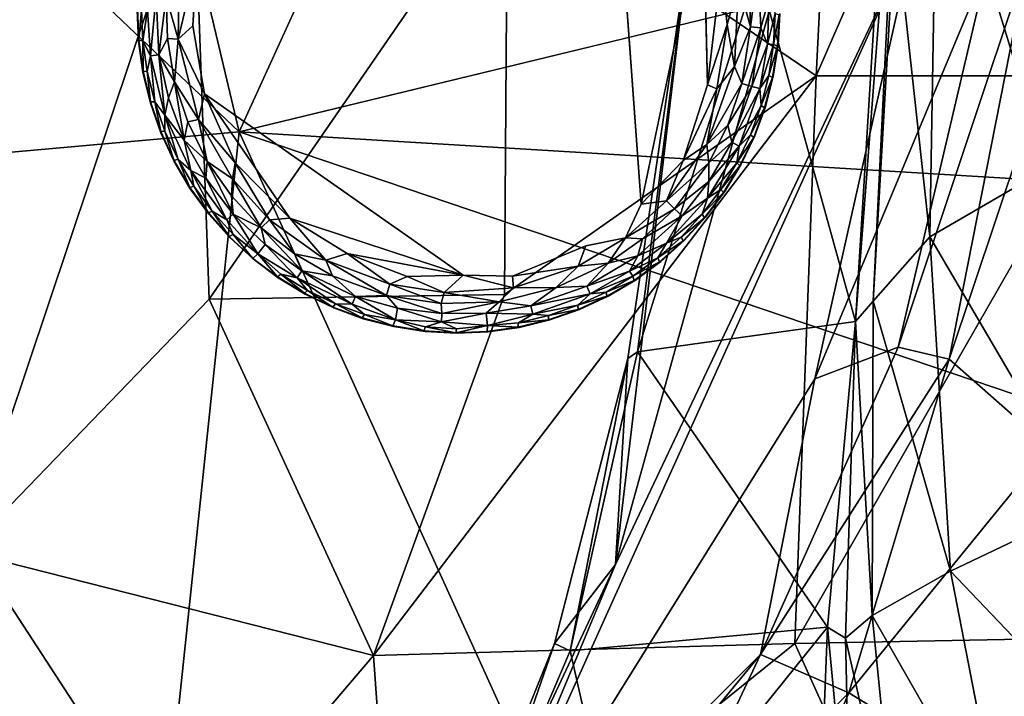
# Model space of a CAD drawing. Units: inches. Extents: x -22 to 94, y -94 to 22.
# Drawn here: x -13 to -10, y -86 to -83 of the extents above; entities that cross this region are included whole.
import ezdxf

# ---------------------------------------------------------------- set-up
doc = ezdxf.new("R2010")
doc.units = ezdxf.units.IN
doc.header["$MEASUREMENT"] = 0
doc.layers.add('SEAT-FABRIC', color=5, linetype='Continuous')
doc.layers.add('SEAT-LEG', color=5, linetype='Continuous')

msp = doc.modelspace()

# ---------------------------------------------------------------- linework, layer by layer
at = {"layer": 'SEAT-FABRIC'}
for points in [[(-12.6137, -83.4275, 0.6392), (-15.1751, -80.9986, 0.7789), (-14.7347, -74.5002, 0.7132)], [(-12.6137, -83.4275, 0.6392), (-14.7347, -74.5002, 0.7132), (-11.2778, -80.5015, 0.6627)], [(-10.4932, -83.222, 27.3288), (-9.3741, -83.2215, 27.1605), (-9.1158, -80.0692, 27.5714)], [(-10.3348, -80.083, 27.7768), (-10.4932, -83.222, 27.3288), (-9.1158, -80.0692, 27.5714)], [(-10.4932, -83.222, 27.3288), (-10.3348, -80.083, 27.7768), (-11.6273, -82.4498, 27.5247)], [(-14.4804, -83.5934, 0.7987), (-15.1751, -80.9986, 0.7789), (-12.6137, -83.4275, 0.6392)], [(-11.2302, -85.0166, 22.3643), (-10.1754, -81.22, 22.3132), (-10.963, -82.7622, 22.3967)], [(-10.1754, -81.22, 22.3132), (-11.2302, -85.0166, 22.3643), (-10.1274, -82.6864, 22.1747)], [(0.0255, -84.191, 0.7405), (-12.6137, -83.4275, 0.6392), (-4.7547, -81.522, 0.694)], [(-10.3487, -84.1244, 22.6195), (-10.1766, -81.8875, 22.4361), (-10.2837, -84.0489, 21.855)], [(-10.1766, -81.8875, 22.4361), (-10.3487, -84.1244, 22.6195), (-10.2667, -82.7917, 22.5132)], [(-10.1766, -81.8875, 22.4361), (-10.2024, -82.6466, 21.6536), (-10.2837, -84.0489, 21.855)], [(-10.0484, -82.2435, 20.434), (-9.6805, -82.1073, 18.8819), (-9.6431, -83.5616, 19.0037)], [(-10.0484, -82.2435, 20.434), (-10.0758, -83.8134, 20.6154), (-10.2024, -82.6466, 21.6536)], [(-10.0758, -83.8134, 20.6154), (-10.0484, -82.2435, 20.434), (-9.6431, -83.5616, 19.0037)], [(-13.8786, -82.4763, 27.3406), (-13.6209, -84.9697, 26.7919), (-12.7799, -82.4659, 27.4835)], [(-13.6209, -84.9697, 26.7919), (-12.7234, -84.0422, 27.1498), (-12.7799, -82.4659, 27.4835)], [(-12.7234, -84.0422, 27.1498), (-11.6273, -82.4498, 27.5247), (-12.7799, -82.4659, 27.4835)], [(-11.6273, -82.4498, 27.5247), (-12.7234, -84.0422, 27.1498), (-11.638, -84.0248, 27.2015)], [(-11.6273, -82.4498, 27.5247), (-11.638, -84.0248, 27.2015), (-10.4932, -83.222, 27.3288)], [(-10.2024, -82.6466, 21.6536), (-10.0758, -83.8134, 20.6154), (-10.2837, -84.0489, 21.855)], [(-11.8522, -86.5057, 22.4714), (-10.1274, -82.6864, 22.1747), (-11.2302, -85.0166, 22.3643)], [(-10.4975, -84.3352, 22.1134), (-10.1274, -82.6864, 22.1747), (-11.8522, -86.5057, 22.4714)], [(-10.1274, -82.6864, 22.1747), (-10.4975, -84.3352, 22.1134), (-9.8595, -82.8051, 21.8374)], [(-11.1848, -84.2603, 22.4099), (-11.2302, -85.0166, 22.3643), (-10.963, -82.7622, 22.3967)], [(-11.1491, -84.2357, 22.4661), (-11.1848, -84.2603, 22.4099), (-10.963, -82.7622, 22.3967)], [(-10.963, -82.7622, 22.3967), (-10.7083, -82.8233, 22.4799), (-11.1491, -84.2357, 22.4661)], [(-10.2667, -82.7917, 22.5132), (-10.3487, -84.1244, 22.6195), (-10.7083, -82.8233, 22.4799)], [(-9.8595, -82.8051, 21.8374), (-10.192, -84.2186, 21.788), (-9.7124, -82.7833, 21.3754)], [(-10.0048, -84.2623, 21.2815), (-9.7124, -82.7833, 21.3754), (-10.192, -84.2186, 21.788)], [(-9.7124, -82.7833, 21.3754), (-10.0048, -84.2623, 21.2815), (-9.5663, -82.957, 19.8573)], [(-11.1491, -84.2357, 22.4661), (-10.7083, -82.8233, 22.4799), (-10.3487, -84.1244, 22.6195)], [(-9.8595, -82.8051, 21.8374), (-10.4975, -84.3352, 22.1134), (-10.192, -84.2186, 21.788)], [(-9.6364, -84.5852, 19.3683), (-9.5663, -82.957, 19.8573), (-10.0048, -84.2623, 21.2815)], [(-10.4932, -83.222, 27.3288), (-12.1196, -85.3503, 26.8481), (-10.5708, -85.3063, 26.8223)], [(-11.638, -84.0248, 27.2015), (-12.1196, -85.3503, 26.8481), (-10.4932, -83.222, 27.3288)], [(-9.3741, -83.2215, 27.1605), (-10.4932, -83.222, 27.3288), (-10.5708, -85.3063, 26.8223)], [(-9.3741, -83.2215, 27.1605), (-10.5708, -85.3063, 26.8223), (-9.543, -85.2868, 26.6886)], [(-12.8874, -86.0383, 0.8111), (-14.4804, -83.5934, 0.7987), (-12.6137, -83.4275, 0.6392)], [(-11.3095, -86.2939, 0.7233), (-12.8874, -86.0383, 0.8111), (-12.6137, -83.4275, 0.6392)], [(-2.7514, -86.7646, 0.8479), (-12.6137, -83.4275, 0.6392), (0.0255, -84.191, 0.7405)], [(-11.3095, -86.2939, 0.7233), (-12.6137, -83.4275, 0.6392), (-2.7514, -86.7646, 0.8479)], [(-10.0758, -83.8134, 20.6154), (-9.6431, -83.5616, 19.0037), (-9.4964, -84.8006, 19.1207)], [(-13.5552, -85.9257, 0.9387), (-14.4804, -83.5934, 0.7987), (-12.8874, -86.0383, 0.8111)], [(-9.9993, -85.0405, 20.7678), (-10.2837, -84.0489, 21.855), (-10.0758, -83.8134, 20.6154)], [(-9.4964, -84.8006, 19.1207), (-9.9993, -85.0405, 20.7678), (-10.0758, -83.8134, 20.6154)], [(-12.1196, -85.3503, 26.8481), (-12.7234, -84.0422, 27.1498), (-13.6209, -84.9697, 26.7919)], [(-12.1196, -85.3503, 26.8481), (-11.638, -84.0248, 27.2015), (-12.7234, -84.0422, 27.1498)], [(-10.3487, -84.1244, 22.6195), (-10.2837, -84.0489, 21.855), (-10.2874, -85.2034, 22.054)], [(-10.2837, -84.0489, 21.855), (-9.9993, -85.0405, 20.7678), (-10.2874, -85.2034, 22.054)], [(-10.4512, -85.2466, 22.7849), (-11.1491, -84.2357, 22.4661), (-10.3487, -84.1244, 22.6195)], [(-10.3487, -84.1244, 22.6195), (-10.3855, -85.2872, 22.7093), (-10.4512, -85.2466, 22.7849)], [(-10.2874, -85.2034, 22.054), (-10.3855, -85.2872, 22.7093), (-10.3487, -84.1244, 22.6195)], [(-11.3976, -85.3334, 22.5543), (-11.1848, -84.2603, 22.4099), (-11.1491, -84.2357, 22.4661)], [(-11.3976, -85.3334, 22.5543), (-11.1491, -84.2357, 22.4661), (-10.4512, -85.2466, 22.7849)], [(-10.4975, -84.3352, 22.1134), (-10.6974, -85.3472, 21.9243), (-10.192, -84.2186, 21.788)], [(-10.6974, -85.3472, 21.9243), (-10.0048, -84.2623, 21.2815), (-10.192, -84.2186, 21.788)], [(-11.1848, -84.2603, 22.4099), (-11.3976, -85.3334, 22.5543), (-11.4542, -85.3066, 22.4686)], [(-11.4542, -85.3066, 22.4686), (-11.2302, -85.0166, 22.3643), (-11.1848, -84.2603, 22.4099)], [(-10.0048, -84.2623, 21.2815), (-10.6974, -85.3472, 21.9243), (-10.3731, -85.4884, 21.2036)], [(-9.6364, -84.5852, 19.3683), (-10.0048, -84.2623, 21.2815), (-10.3731, -85.4884, 21.2036)], [(-10.4975, -84.3352, 22.1134), (-11.8522, -86.5057, 22.4714), (-10.6974, -85.3472, 21.9243)], [(-9.7996, -85.8393, 19.286), (-9.6364, -84.5852, 19.3683), (-10.3731, -85.4884, 21.2036)], [(-9.9993, -85.0405, 20.7678), (-9.4964, -84.8006, 19.1207), (-9.2405, -85.8354, 19.2306)], [(-13.6209, -84.9697, 26.7919), (-14.5473, -86.5131, 25.9211), (-13.3238, -86.7633, 26.1285)], [(-13.6209, -84.9697, 26.7919), (-13.3238, -86.7633, 26.1285), (-12.1196, -85.3503, 26.8481)], [(-11.2302, -85.0166, 22.3643), (-12.0111, -86.6815, 22.623), (-11.8522, -86.5057, 22.4714)], [(-11.4542, -85.3066, 22.4686), (-12.0111, -86.6815, 22.623), (-11.2302, -85.0166, 22.3643)], [(-10.2874, -85.2034, 22.054), (-9.9993, -85.0405, 20.7678), (-9.8035, -86.0502, 20.8828)], [(-9.2405, -85.8354, 19.2306), (-9.8035, -86.0502, 20.8828), (-9.9993, -85.0405, 20.7678)], [(-10.3855, -85.2872, 22.7093), (-10.2874, -85.2034, 22.054), (-10.1945, -86.1316, 22.2579)], [(-9.8035, -86.0502, 20.8828), (-10.1945, -86.1316, 22.2579), (-10.2874, -85.2034, 22.054)], [(-11.3976, -85.3334, 22.5543), (-10.4512, -85.2466, 22.7849), (-11.2052, -86.1828, 22.845)], [(-11.2052, -86.1828, 22.845), (-10.4512, -85.2466, 22.7849), (-10.4865, -86.1372, 22.9896)], [(-10.3654, -86.1476, 22.9001), (-10.4865, -86.1372, 22.9896), (-10.4512, -85.2466, 22.7849)], [(-10.4512, -85.2466, 22.7849), (-10.3855, -85.2872, 22.7093), (-10.3654, -86.1476, 22.9001)], [(-9.543, -85.2868, 26.6886), (-10.5708, -85.3063, 26.8223), (-10.0557, -86.4483, 26.3627)], [(-10.1945, -86.1316, 22.2579), (-10.3654, -86.1476, 22.9001), (-10.3855, -85.2872, 22.7093)], [(-10.0557, -86.4483, 26.3627), (-8.7637, -86.6702, 25.9736), (-8.5584, -85.273, 26.4486)], [(-8.5584, -85.273, 26.4486), (-9.543, -85.2868, 26.6886), (-10.0557, -86.4483, 26.3627)], [(-12.0394, -86.4899, 26.4244), (-10.5708, -85.3063, 26.8223), (-12.1196, -85.3503, 26.8481)], [(-10.5708, -85.3063, 26.8223), (-12.0394, -86.4899, 26.4244), (-10.0557, -86.4483, 26.3627)], [(-12.0111, -86.6815, 22.623), (-11.4542, -85.3066, 22.4686), (-11.759, -86.1815, 22.6381)], [(-11.4542, -85.3066, 22.4686), (-11.3976, -85.3334, 22.5543), (-11.759, -86.1815, 22.6381)], [(-12.0394, -86.4899, 26.4244), (-12.1196, -85.3503, 26.8481), (-13.3238, -86.7633, 26.1285)], [(-10.6974, -85.3472, 21.9243), (-11.8522, -86.5057, 22.4714), (-12.4366, -87.4559, 22.5771)], [(-10.6974, -85.3472, 21.9243), (-12.4366, -87.4559, 22.5771), (-11.1181, -86.2415, 21.8795)], [(-11.759, -86.1815, 22.6381), (-11.3976, -85.3334, 22.5543), (-11.2052, -86.1828, 22.845)], [(-11.1181, -86.2415, 21.8795), (-10.3731, -85.4884, 21.2036), (-10.6974, -85.3472, 21.9243)], [(-10.8007, -86.4917, 21.1463), (-10.3731, -85.4884, 21.2036), (-11.1181, -86.2415, 21.8795)], [(-10.3731, -85.4884, 21.2036), (-10.8007, -86.4917, 21.1463), (-9.7996, -85.8393, 19.286)]]:
    msp.add_3dface(points, dxfattribs=at)
at = {"layer": 'SEAT-FABRIC', "invisible_edges": 2}
msp.add_3dface([(-12.6137, -83.4275, 0.6392), (-11.2778, -80.5015, 0.6627), (-4.7547, -81.522, 0.694)], dxfattribs=at)
at = {"layer": 'SEAT-LEG'}
for points, invisible_edges in [([(-11.7087, -82.0385, 0), (-11.7899, -83.954, 0.0004), (-12.7839, -83.0376, 0.0014)], 15), ([(-12.7697, -82.7964, 0.0014), (-11.7087, -82.0385, 0), (-12.7839, -83.0376, 0.0014)], 2), ([(-11.7899, -83.954, 0.0004), (-11.7087, -82.0385, 0), (-11.3396, -83.8459, 0.0012)], 15), ([(-11.3396, -83.8459, 0.0012), (-11.7087, -82.0385, 0), (-11.2443, -82.2114, 0)], 15), ([(-11.3396, -83.8459, 0.0012), (-11.2443, -82.2114, 0), (-11.1364, -83.6933, 0.0009)], 13), ([(-10.8927, -83.2547, 0), (-11.1364, -83.6933, 0.0009), (-10.9078, -82.6019, 0.0011)], 1), ([(-11.8148, -84.167, 1.378), (-10.6266, -82.993, 1.378), (-12.9888, -82.9788, 1.378)], 15), ([(-11.8148, -84.167, 1.378), (-12.9888, -82.9788, 1.378), (-12.9838, -83.0946, 1.378)], 13), ([(-10.6266, -82.993, 1.378), (-11.8148, -84.167, 1.378), (-10.633, -83.1087, 1.378)], 3), ([(-12.7404, -83.2873, 0.0014), (-12.7839, -83.0376, 0.0014), (-11.7899, -83.954, 0.0004)], 2), ([(-12.9675, -83.2094, 1.378), (-11.8148, -84.167, 1.378), (-12.9838, -83.0946, 1.378)], 3), ([(-10.633, -83.1087, 1.378), (-11.8148, -84.167, 1.378), (-10.6507, -83.2233, 1.378)], 3), ([(-11.8148, -84.167, 1.378), (-12.9675, -83.2094, 1.378), (-12.94, -83.322, 1.378)], 13), ([(-10.6795, -83.3355, 1.378), (-10.6507, -83.2233, 1.378), (-11.8148, -84.167, 1.378)], 14), ([(-10.8927, -83.2547, 0), (-10.9817, -83.533, 0.0033), (-11.1364, -83.6933, 0.0009)], 12), ([(-12.94, -83.322, 1.378), (-12.9016, -83.4313, 1.378), (-11.8148, -84.167, 1.378)], 14), ([(-10.7192, -83.4444, 1.378), (-10.6795, -83.3355, 1.378), (-11.8148, -84.167, 1.378)], 14), ([(-12.8527, -83.5364, 1.378), (-11.8148, -84.167, 1.378), (-12.9016, -83.4313, 1.378)], 3), ([(-10.7192, -83.4444, 1.378), (-11.8148, -84.167, 1.378), (-10.7694, -83.5489, 1.378)], 3), ([(-11.8148, -84.167, 1.378), (-12.8527, -83.5364, 1.378), (-12.7937, -83.6362, 1.378)], 13), ([(-10.7694, -83.5489, 1.378), (-11.8148, -84.167, 1.378), (-10.8296, -83.648, 1.378)], 3), ([(-11.8148, -84.167, 1.378), (-12.7937, -83.6362, 1.378), (-12.7252, -83.7297, 1.378)], 13), ([(-11.8148, -84.167, 1.378), (-10.8992, -83.7406, 1.378), (-10.8296, -83.648, 1.378)], 13), ([(-11.1364, -83.6933, 0.0009), (-11.1939, -83.8164, 0.0137), (-11.3396, -83.8459, 0.0012)], 12), ([(-11.8148, -84.167, 1.378), (-12.7252, -83.7297, 1.378), (-12.6479, -83.816, 1.378)], 13), ([(-10.8992, -83.7406, 1.378), (-11.8148, -84.167, 1.378), (-10.9776, -83.8261, 1.378)], 3), ([(-12.5624, -83.8944, 1.378), (-11.8148, -84.167, 1.378), (-12.6479, -83.816, 1.378)], 3), ([(-11.8148, -84.167, 1.378), (-11.0639, -83.9034, 1.378), (-10.9776, -83.8261, 1.378)], 13), ([(-11.6091, -83.957, 0.0034), (-11.7899, -83.954, 0.0004), (-11.3396, -83.8459, 0.0012)], 2), ([(-11.8148, -84.167, 1.378), (-12.5624, -83.8944, 1.378), (-12.4698, -83.964, 1.378)], 13), ([(-11.8148, -84.167, 1.378), (-11.1574, -83.9719, 1.378), (-11.0639, -83.9034, 1.378)], 13), ([(-12.4698, -83.964, 1.378), (-12.3707, -84.0242, 1.378), (-11.8148, -84.167, 1.378)], 14), ([(-11.2572, -84.0309, 1.378), (-11.1574, -83.9719, 1.378), (-11.8148, -84.167, 1.378)], 14), ([(-12.2662, -84.0744, 1.378), (-11.8148, -84.167, 1.378), (-12.3707, -84.0242, 1.378)], 3), ([(-11.8148, -84.167, 1.378), (-11.3623, -84.0798, 1.378), (-11.2572, -84.0309, 1.378)], 13), ([(-12.1573, -84.1141, 1.378), (-11.8148, -84.167, 1.378), (-12.2662, -84.0744, 1.378)], 3), ([(-11.3623, -84.0798, 1.378), (-11.8148, -84.167, 1.378), (-11.4716, -84.1182, 1.378)], 3), ([(-12.1573, -84.1141, 1.378), (-12.0451, -84.1429, 1.378), (-11.8148, -84.167, 1.378)], 14), ([(-11.5842, -84.1457, 1.378), (-11.4716, -84.1182, 1.378), (-11.8148, -84.167, 1.378)], 14), ([(-11.9305, -84.1606, 1.378), (-11.8148, -84.167, 1.378), (-12.0451, -84.1429, 1.378)], 2), ([(-11.699, -84.162, 1.378), (-11.5842, -84.1457, 1.378), (-11.8148, -84.167, 1.378)], 2)]:
    msp.add_3dface(points, dxfattribs=dict(at, invisible_edges=invisible_edges))
for points in [[(-11.2443, -82.2114, 0), (-10.9078, -82.6019, 0.0011), (-11.1364, -83.6933, 0.0009)], [(-10.8927, -83.2547, 0), (-10.9078, -82.6019, 0.0011), (-10.8418, -82.8311, 0.0015)], [(-12.8373, -83.0874, 0.0136), (-12.8339, -82.8786, 0.0138), (-12.7697, -82.7964, 0.0014)], [(-12.7839, -83.0376, 0.0014), (-12.8373, -83.0874, 0.0136), (-12.7697, -82.7964, 0.0014)], [(-10.7341, -83.0419, 0.032), (-10.7381, -82.887, 0.0322), (-10.7062, -82.8268, 0.0574)], [(-10.7341, -83.0419, 0.032), (-10.7062, -82.8268, 0.0574), (-10.6963, -83.0447, 0.0574)], [(-10.6963, -83.0447, 0.0574), (-10.7062, -82.8268, 0.0574), (-10.6652, -82.9349, 0.0888)], [(-10.82, -83.0334, 0.0033), (-10.8927, -83.2547, 0), (-10.8418, -82.8311, 0.0015)], [(-10.82, -83.0334, 0.0033), (-10.8418, -82.8311, 0.0015), (-10.7781, -82.8843, 0.0136)], [(-12.8373, -83.0874, 0.0136), (-12.8813, -82.9299, 0.032), (-12.8339, -82.8786, 0.0138)], [(-10.7781, -82.8843, 0.0136), (-10.793, -83.1876, 0.0136), (-10.82, -83.0334, 0.0033)], [(-10.7781, -82.8843, 0.0136), (-10.7341, -83.0419, 0.032), (-10.793, -83.1876, 0.0136)], [(-10.7381, -82.887, 0.0322), (-10.7341, -83.0419, 0.032), (-10.7781, -82.8843, 0.0136)], [(-12.9502, -82.979, 0.0891), (-12.9191, -82.9271, 0.0574), (-12.9397, -83.1486, 0.0888)], [(-12.9191, -82.9271, 0.0574), (-12.9092, -83.145, 0.0574), (-12.9397, -83.1486, 0.0888)], [(-12.9191, -82.9271, 0.0574), (-12.8813, -82.9299, 0.032), (-12.9092, -83.145, 0.0574)], [(-12.8813, -82.9299, 0.032), (-12.8773, -83.0848, 0.0322), (-12.9092, -83.145, 0.0574)], [(-12.8773, -83.0848, 0.0322), (-12.8813, -82.9299, 0.032), (-12.8373, -83.0874, 0.0136)], [(-10.6652, -82.9349, 0.0888), (-10.6714, -83.1047, 0.0891), (-10.6963, -83.0447, 0.0574)], [(-10.6652, -82.9349, 0.0888), (-10.6432, -82.9929, 0.1244), (-10.6714, -83.1047, 0.0891)], [(-12.9888, -82.9788, 1.378), (-12.987, -82.9743, 0.1702), (-12.9825, -83.09, 0.1702)], [(-12.987, -82.9743, 0.1702), (-12.9722, -82.9789, 0.1244), (-12.9825, -83.09, 0.1702)], [(-12.9825, -83.09, 0.1702), (-12.9838, -83.0946, 1.378), (-12.9888, -82.9788, 1.378)], [(-12.9722, -82.9789, 0.1244), (-12.9673, -83.0931, 0.1244), (-12.9825, -83.09, 0.1702)], [(-12.9673, -83.0931, 0.1244), (-12.9722, -82.9789, 0.1244), (-12.9502, -82.979, 0.0891)], [(-12.9502, -82.979, 0.0891), (-12.9397, -83.1486, 0.0888), (-12.9673, -83.0931, 0.1244)], [(-10.6432, -82.9929, 0.1244), (-10.6495, -83.107, 0.1244), (-10.6714, -83.1047, 0.0891)], [(-10.6284, -82.9974, 0.1702), (-10.6495, -83.107, 0.1244), (-10.6432, -82.9929, 0.1244)], [(-10.6495, -83.107, 0.1244), (-10.6284, -82.9974, 0.1702), (-10.6352, -83.113, 0.1702)], [(-10.6284, -82.9974, 0.1702), (-10.633, -83.1087, 1.378), (-10.6352, -83.113, 0.1702)], [(-10.6266, -82.993, 1.378), (-10.633, -83.1087, 1.378), (-10.6284, -82.9974, 0.1702)], [(-12.8373, -83.0874, 0.0136), (-12.7839, -83.0376, 0.0014), (-12.7404, -83.2873, 0.0014)], [(-10.82, -83.0334, 0.0033), (-10.8585, -83.2697, 0.0033), (-10.8927, -83.2547, 0)], [(-10.793, -83.1876, 0.0136), (-10.8585, -83.2697, 0.0033), (-10.82, -83.0334, 0.0033)], [(-10.7341, -83.0419, 0.032), (-10.7657, -83.2503, 0.032), (-10.793, -83.1876, 0.0136)], [(-10.6963, -83.0447, 0.0574), (-10.7657, -83.2503, 0.032), (-10.7341, -83.0419, 0.032)], [(-10.6963, -83.0447, 0.0574), (-10.7292, -83.2604, 0.0574), (-10.7657, -83.2503, 0.032)], [(-10.7292, -83.2604, 0.0574), (-10.6963, -83.0447, 0.0574), (-10.6714, -83.1047, 0.0891)], [(-12.9666, -83.2046, 0.1702), (-12.9838, -83.0946, 1.378), (-12.9825, -83.09, 0.1702)], [(-12.9675, -83.2094, 1.378), (-12.9838, -83.0946, 1.378), (-12.9666, -83.2046, 0.1702)], [(-12.9666, -83.2046, 0.1702), (-12.9825, -83.09, 0.1702), (-12.9673, -83.0931, 0.1244)], [(-12.9673, -83.0931, 0.1244), (-12.9512, -83.2062, 0.1244), (-12.9666, -83.2046, 0.1702)], [(-12.9512, -83.2062, 0.1244), (-12.9673, -83.0931, 0.1244), (-12.9397, -83.1486, 0.0888)], [(-12.8773, -83.0848, 0.0322), (-12.8513, -83.2439, 0.032), (-12.9092, -83.145, 0.0574)], [(-12.8373, -83.0874, 0.0136), (-12.8513, -83.2439, 0.032), (-12.8773, -83.0848, 0.0322)], [(-12.7634, -83.3819, 0.0136), (-12.8513, -83.2439, 0.032), (-12.8373, -83.0874, 0.0136)], [(-12.7634, -83.3819, 0.0136), (-12.8373, -83.0874, 0.0136), (-12.7404, -83.2873, 0.0014)], [(-10.6714, -83.1047, 0.0891), (-10.6996, -83.2687, 0.0888), (-10.7292, -83.2604, 0.0574)], [(-10.6996, -83.2687, 0.0888), (-10.6714, -83.1047, 0.0891), (-10.6495, -83.107, 0.1244)], [(-10.6495, -83.107, 0.1244), (-10.6669, -83.2199, 0.1244), (-10.6996, -83.2687, 0.0888)], [(-10.6352, -83.113, 0.1702), (-10.6669, -83.2199, 0.1244), (-10.6495, -83.107, 0.1244)], [(-10.6669, -83.2199, 0.1244), (-10.6352, -83.113, 0.1702), (-10.6533, -83.2273, 0.1702)], [(-10.6533, -83.2273, 0.1702), (-10.6352, -83.113, 0.1702), (-10.6507, -83.2233, 1.378)], [(-10.633, -83.1087, 1.378), (-10.6507, -83.2233, 1.378), (-10.6352, -83.113, 0.1702)], [(-12.9241, -83.3172, 0.1244), (-12.9512, -83.2062, 0.1244), (-12.9397, -83.1486, 0.0888)], [(-12.9092, -83.145, 0.0574), (-12.8862, -83.3664, 0.0888), (-12.9397, -83.1486, 0.0888)], [(-12.9397, -83.1486, 0.0888), (-12.8862, -83.3664, 0.0888), (-12.9241, -83.3172, 0.1244)], [(-12.9092, -83.145, 0.0574), (-12.8737, -83.3023, 0.0577), (-12.8862, -83.3664, 0.0888)], [(-12.8513, -83.2439, 0.032), (-12.8737, -83.3023, 0.0577), (-12.9092, -83.145, 0.0574)], [(-10.793, -83.1876, 0.0136), (-10.8952, -83.4735, 0.0136), (-10.8585, -83.2697, 0.0033)], [(-10.7657, -83.2503, 0.032), (-10.8952, -83.4735, 0.0136), (-10.793, -83.1876, 0.0136)], [(-12.9396, -83.3172, 0.1702), (-12.9675, -83.2094, 1.378), (-12.9666, -83.2046, 0.1702)], [(-12.94, -83.322, 1.378), (-12.9675, -83.2094, 1.378), (-12.9396, -83.3172, 0.1702)], [(-12.9396, -83.3172, 0.1702), (-12.9666, -83.2046, 0.1702), (-12.9512, -83.2062, 0.1244)], [(-12.9512, -83.2062, 0.1244), (-12.9241, -83.3172, 0.1244), (-12.9396, -83.3172, 0.1702)], [(-10.6669, -83.2199, 0.1244), (-10.6954, -83.3306, 0.1244), (-10.6996, -83.2687, 0.0888)], [(-10.6954, -83.3306, 0.1244), (-10.6669, -83.2199, 0.1244), (-10.6533, -83.2273, 0.1702)], [(-10.6954, -83.3306, 0.1244), (-10.6533, -83.2273, 0.1702), (-10.6825, -83.3393, 0.1702)], [(-10.6533, -83.2273, 0.1702), (-10.6795, -83.3355, 1.378), (-10.6825, -83.3393, 0.1702)], [(-10.6507, -83.2233, 1.378), (-10.6795, -83.3355, 1.378), (-10.6533, -83.2273, 0.1702)], [(-12.8513, -83.2439, 0.032), (-12.8156, -83.4579, 0.0574), (-12.8737, -83.3023, 0.0577)], [(-12.7634, -83.3819, 0.0136), (-12.8025, -83.391, 0.0322), (-12.8513, -83.2439, 0.032)], [(-12.8025, -83.391, 0.0322), (-12.8156, -83.4579, 0.0574), (-12.8513, -83.2439, 0.032)], [(-10.9817, -83.533, 0.0033), (-10.8927, -83.2547, 0), (-10.8585, -83.2697, 0.0033)], [(-10.7657, -83.2503, 0.032), (-10.8178, -83.4029, 0.0322), (-10.8952, -83.4735, 0.0136)], [(-10.7292, -83.2604, 0.0574), (-10.8178, -83.4029, 0.0322), (-10.7657, -83.2503, 0.032)], [(-10.7292, -83.2604, 0.0574), (-10.8034, -83.4655, 0.0574), (-10.8178, -83.4029, 0.0322)], [(-10.8034, -83.4655, 0.0574), (-10.7292, -83.2604, 0.0574), (-10.6996, -83.2687, 0.0888)], [(-12.7634, -83.3819, 0.0136), (-12.7404, -83.2873, 0.0014), (-12.6281, -83.5416, 0.0033)], [(-11.7899, -83.954, 0.0004), (-12.4274, -83.7445, 0.0013), (-12.7404, -83.2873, 0.0014)], [(-12.7404, -83.2873, 0.0014), (-12.4274, -83.7445, 0.0013), (-12.6281, -83.5416, 0.0033)], [(-10.8585, -83.2697, 0.0033), (-10.8952, -83.4735, 0.0136), (-10.9817, -83.533, 0.0033)], [(-10.8034, -83.4655, 0.0574), (-10.6996, -83.2687, 0.0888), (-10.7761, -83.4794, 0.0888)], [(-10.6954, -83.3306, 0.1244), (-10.7761, -83.4794, 0.0888), (-10.6996, -83.2687, 0.0888)], [(-12.94, -83.322, 1.378), (-12.9396, -83.3172, 0.1702), (-12.9017, -83.4265, 0.1702)], [(-12.9016, -83.4313, 1.378), (-12.94, -83.322, 1.378), (-12.9017, -83.4265, 0.1702)], [(-12.9017, -83.4265, 0.1702), (-12.9396, -83.3172, 0.1702), (-12.9241, -83.3172, 0.1244)], [(-12.8862, -83.4251, 0.1244), (-12.9241, -83.3172, 0.1244), (-12.8862, -83.3664, 0.0888)], [(-12.8862, -83.4251, 0.1244), (-12.9017, -83.4265, 0.1702), (-12.9241, -83.3172, 0.1244)], [(-12.8156, -83.4579, 0.0574), (-12.8862, -83.3664, 0.0888), (-12.8737, -83.3023, 0.0577)], [(-10.6954, -83.3306, 0.1244), (-10.7345, -83.438, 0.1244), (-10.7761, -83.4794, 0.0888)], [(-10.6954, -83.3306, 0.1244), (-10.6825, -83.3393, 0.1702), (-10.7345, -83.438, 0.1244)], [(-10.6795, -83.3355, 1.378), (-10.7192, -83.4444, 1.378), (-10.6825, -83.3393, 0.1702)], [(-12.8156, -83.4579, 0.0574), (-12.7912, -83.5694, 0.0888), (-12.8862, -83.3664, 0.0888)], [(-12.8862, -83.3664, 0.0888), (-12.7912, -83.5694, 0.0888), (-12.838, -83.5287, 0.1244)], [(-12.838, -83.5287, 0.1244), (-12.8862, -83.4251, 0.1244), (-12.8862, -83.3664, 0.0888)], [(-10.7345, -83.438, 0.1244), (-10.6825, -83.3393, 0.1702), (-10.7226, -83.4479, 0.1702)], [(-10.7226, -83.4479, 0.1702), (-10.6825, -83.3393, 0.1702), (-10.7192, -83.4444, 1.378)], [(-12.7315, -83.5357, 0.032), (-12.8156, -83.4579, 0.0574), (-12.8025, -83.391, 0.0322)], [(-12.7634, -83.3819, 0.0136), (-12.7315, -83.5357, 0.032), (-12.8025, -83.391, 0.0322)], [(-12.7634, -83.3819, 0.0136), (-12.6383, -83.5997, 0.0137), (-12.7315, -83.5357, 0.032)], [(-12.6383, -83.5997, 0.0137), (-12.7634, -83.3819, 0.0136), (-12.6281, -83.5416, 0.0033)], [(-10.8952, -83.4735, 0.0136), (-10.8178, -83.4029, 0.0322), (-10.8873, -83.5414, 0.032)], [(-10.8178, -83.4029, 0.0322), (-10.8034, -83.4655, 0.0574), (-10.8873, -83.5414, 0.032)], [(-12.8532, -83.5316, 0.1702), (-12.9017, -83.4265, 0.1702), (-12.8862, -83.4251, 0.1244)], [(-12.8532, -83.5316, 0.1702), (-12.9016, -83.4313, 1.378), (-12.9017, -83.4265, 0.1702)], [(-12.8527, -83.5364, 1.378), (-12.9016, -83.4313, 1.378), (-12.8532, -83.5316, 0.1702)], [(-12.8862, -83.4251, 0.1244), (-12.838, -83.5287, 0.1244), (-12.8532, -83.5316, 0.1702)], [(-10.7761, -83.4794, 0.0888), (-10.7345, -83.438, 0.1244), (-10.784, -83.541, 0.1244)], [(-10.7345, -83.438, 0.1244), (-10.7226, -83.4479, 0.1702), (-10.784, -83.541, 0.1244)], [(-10.7192, -83.4444, 1.378), (-10.7694, -83.5489, 1.378), (-10.7226, -83.4479, 0.1702)], [(-12.7359, -83.5981, 0.0577), (-12.8156, -83.4579, 0.0574), (-12.7315, -83.5357, 0.032)], [(-12.8156, -83.4579, 0.0574), (-12.7359, -83.5981, 0.0577), (-12.7912, -83.5694, 0.0888)], [(-10.8952, -83.4735, 0.0136), (-11.0436, -83.6807, 0.0137), (-10.9817, -83.533, 0.0033)], [(-10.8873, -83.5414, 0.032), (-11.0436, -83.6807, 0.0137), (-10.8952, -83.4735, 0.0136)], [(-10.7761, -83.4794, 0.0888), (-10.784, -83.541, 0.1244), (-10.8922, -83.6712, 0.0888)], [(-10.8922, -83.6712, 0.0888), (-10.8869, -83.6092, 0.0577), (-10.7761, -83.4794, 0.0888)], [(-10.8034, -83.4655, 0.0574), (-10.8869, -83.6092, 0.0577), (-10.8873, -83.5414, 0.032)], [(-10.8869, -83.6092, 0.0577), (-10.8034, -83.4655, 0.0574), (-10.7761, -83.4794, 0.0888)], [(-10.784, -83.541, 0.1244), (-10.7226, -83.4479, 0.1702), (-10.7731, -83.552, 0.1702)], [(-10.7226, -83.4479, 0.1702), (-10.7694, -83.5489, 1.378), (-10.7731, -83.552, 0.1702)], [(-12.7947, -83.6315, 0.1702), (-12.8532, -83.5316, 0.1702), (-12.838, -83.5287, 0.1244)], [(-12.8527, -83.5364, 1.378), (-12.8532, -83.5316, 0.1702), (-12.7947, -83.6315, 0.1702)], [(-12.7937, -83.6362, 1.378), (-12.8527, -83.5364, 1.378), (-12.7947, -83.6315, 0.1702)], [(-12.838, -83.5287, 0.1244), (-12.7912, -83.5694, 0.0888), (-12.7798, -83.627, 0.1244)], [(-12.7798, -83.627, 0.1244), (-12.7947, -83.6315, 0.1702), (-12.838, -83.5287, 0.1244)], [(-12.7315, -83.5357, 0.032), (-12.6351, -83.7301, 0.0574), (-12.7359, -83.5981, 0.0577)], [(-12.6421, -83.6623, 0.0322), (-12.6351, -83.7301, 0.0574), (-12.7315, -83.5357, 0.032)], [(-12.6383, -83.5997, 0.0137), (-12.6421, -83.6623, 0.0322), (-12.7315, -83.5357, 0.032)], [(-12.5026, -83.75, 0.0137), (-12.6383, -83.5997, 0.0137), (-12.6281, -83.5416, 0.0033)], [(-12.4274, -83.7445, 0.0013), (-12.5026, -83.75, 0.0137), (-12.6281, -83.5416, 0.0033)], [(-11.0436, -83.6807, 0.0137), (-11.1364, -83.6933, 0.0009), (-10.9817, -83.533, 0.0033)], [(-10.8873, -83.5414, 0.032), (-11.0133, -83.7103, 0.032), (-11.0436, -83.6807, 0.0137)], [(-11.0133, -83.7103, 0.032), (-10.8873, -83.5414, 0.032), (-10.8869, -83.6092, 0.0577)], [(-10.8922, -83.6712, 0.0888), (-10.784, -83.541, 0.1244), (-10.8433, -83.6387, 0.1244)], [(-10.784, -83.541, 0.1244), (-10.7731, -83.552, 0.1702), (-10.8433, -83.6387, 0.1244)], [(-10.8433, -83.6387, 0.1244), (-10.7731, -83.552, 0.1702), (-10.8335, -83.6507, 0.1702)], [(-10.8335, -83.6507, 0.1702), (-10.7731, -83.552, 0.1702), (-10.8296, -83.648, 1.378)], [(-10.7694, -83.5489, 1.378), (-10.8296, -83.648, 1.378), (-10.7731, -83.552, 0.1702)], [(-12.7912, -83.5694, 0.0888), (-12.6585, -83.7501, 0.0888), (-12.7123, -83.7192, 0.1244)], [(-12.7123, -83.7192, 0.1244), (-12.7798, -83.627, 0.1244), (-12.7912, -83.5694, 0.0888)], [(-12.7912, -83.5694, 0.0888), (-12.7359, -83.5981, 0.0577), (-12.6585, -83.7501, 0.0888)], [(-12.6351, -83.7301, 0.0574), (-12.6585, -83.7501, 0.0888), (-12.7359, -83.5981, 0.0577)], [(-12.6383, -83.5997, 0.0137), (-12.5321, -83.7803, 0.032), (-12.6421, -83.6623, 0.0322)], [(-12.5321, -83.7803, 0.032), (-12.6383, -83.5997, 0.0137), (-12.5026, -83.75, 0.0137)], [(-10.8869, -83.6092, 0.0577), (-10.9859, -83.7364, 0.0574), (-11.0133, -83.7103, 0.032)], [(-10.8922, -83.6712, 0.0888), (-10.9859, -83.7364, 0.0574), (-10.8869, -83.6092, 0.0577)], [(-12.7267, -83.7251, 0.1702), (-12.7947, -83.6315, 0.1702), (-12.7798, -83.627, 0.1244)], [(-12.7947, -83.6315, 0.1702), (-12.7267, -83.7251, 0.1702), (-12.7937, -83.6362, 1.378)], [(-12.7252, -83.7297, 1.378), (-12.7937, -83.6362, 1.378), (-12.7267, -83.7251, 0.1702)], [(-12.7798, -83.627, 0.1244), (-12.7123, -83.7192, 0.1244), (-12.7267, -83.7251, 0.1702)], [(-12.5321, -83.7803, 0.032), (-12.6351, -83.7301, 0.0574), (-12.6421, -83.6623, 0.0322)], [(-10.8922, -83.6712, 0.0888), (-10.8433, -83.6387, 0.1244), (-10.912, -83.73, 0.1244)], [(-10.912, -83.73, 0.1244), (-10.8433, -83.6387, 0.1244), (-10.8335, -83.6507, 0.1702)], [(-10.912, -83.73, 0.1244), (-10.8335, -83.6507, 0.1702), (-10.9034, -83.743, 0.1702)], [(-10.8335, -83.6507, 0.1702), (-10.8992, -83.7406, 1.378), (-10.9034, -83.743, 0.1702)], [(-10.8296, -83.648, 1.378), (-10.8992, -83.7406, 1.378), (-10.8335, -83.6507, 0.1702)], [(-11.1364, -83.6933, 0.0009), (-11.0436, -83.6807, 0.0137), (-11.1939, -83.8164, 0.0137)], [(-11.1939, -83.8164, 0.0137), (-11.0436, -83.6807, 0.0137), (-11.0133, -83.7103, 0.032)], [(-10.912, -83.73, 0.1244), (-11.0435, -83.8367, 0.0888), (-10.8922, -83.6712, 0.0888)], [(-10.8922, -83.6712, 0.0888), (-11.0435, -83.8367, 0.0888), (-10.9859, -83.7364, 0.0574)], [(-12.6498, -83.8116, 0.1702), (-12.7267, -83.7251, 0.1702), (-12.7123, -83.7192, 0.1244)], [(-12.6498, -83.8116, 0.1702), (-12.7252, -83.7297, 1.378), (-12.7267, -83.7251, 0.1702)], [(-12.6479, -83.816, 1.378), (-12.7252, -83.7297, 1.378), (-12.6498, -83.8116, 0.1702)], [(-12.6361, -83.8044, 0.1244), (-12.7123, -83.7192, 0.1244), (-12.6585, -83.7501, 0.0888)], [(-12.6361, -83.8044, 0.1244), (-12.6498, -83.8116, 0.1702), (-12.7123, -83.7192, 0.1244)], [(-12.5455, -83.8757, 0.1063), (-12.6585, -83.7501, 0.0888), (-12.6351, -83.7301, 0.0574)], [(-12.5455, -83.8757, 0.1063), (-12.6351, -83.7301, 0.0574), (-12.5182, -83.8412, 0.0577)], [(-12.6351, -83.7301, 0.0574), (-12.5321, -83.7803, 0.032), (-12.5182, -83.8412, 0.0577)], [(-11.0133, -83.7103, 0.032), (-11.1313, -83.8203, 0.0322), (-11.1939, -83.8164, 0.0137)], [(-11.0133, -83.7103, 0.032), (-10.9859, -83.7364, 0.0574), (-11.1313, -83.8203, 0.0322)], [(-10.9892, -83.8143, 0.1244), (-11.0435, -83.8367, 0.0888), (-10.912, -83.73, 0.1244)], [(-10.9892, -83.8143, 0.1244), (-10.912, -83.73, 0.1244), (-10.9034, -83.743, 0.1702)], [(-12.5455, -83.8757, 0.1063), (-12.6361, -83.8044, 0.1244), (-12.6585, -83.7501, 0.0888)], [(-12.4098, -83.8754, 0.0322), (-12.5321, -83.7803, 0.032), (-12.5026, -83.75, 0.0137)], [(-12.2953, -83.8984, 0.0136), (-12.5026, -83.75, 0.0137), (-12.4274, -83.7445, 0.0013)], [(-12.5026, -83.75, 0.0137), (-12.2953, -83.8984, 0.0136), (-12.4098, -83.8754, 0.0322)], [(-11.7899, -83.954, 0.0004), (-12.2169, -83.874, 0.0013), (-12.4274, -83.7445, 0.0013)], [(-12.2169, -83.874, 0.0013), (-12.2953, -83.8984, 0.0136), (-12.4274, -83.7445, 0.0013)], [(-10.9859, -83.7364, 0.0574), (-11.1481, -83.8823, 0.0574), (-11.1313, -83.8203, 0.0322)], [(-11.1481, -83.8823, 0.0574), (-10.9859, -83.7364, 0.0574), (-11.0435, -83.8367, 0.0888)], [(-10.982, -83.828, 0.1702), (-10.9892, -83.8143, 0.1244), (-10.9034, -83.743, 0.1702)], [(-10.982, -83.828, 0.1702), (-10.9034, -83.743, 0.1702), (-10.9776, -83.8261, 1.378)], [(-10.8992, -83.7406, 1.378), (-10.9776, -83.8261, 1.378), (-10.9034, -83.743, 0.1702)], [(-12.5629, -83.8929, 0.1736), (-12.6498, -83.8116, 0.1702), (-12.6361, -83.8044, 0.1244)], [(-12.6361, -83.8044, 0.1244), (-12.5455, -83.8757, 0.1063), (-12.5629, -83.8929, 0.1736)], [(-12.3835, -83.9383, 0.0574), (-12.5182, -83.8412, 0.0577), (-12.5321, -83.7803, 0.032)], [(-12.3835, -83.9383, 0.0574), (-12.5321, -83.7803, 0.032), (-12.4098, -83.8754, 0.0322)], [(-12.5629, -83.8929, 0.1736), (-12.6479, -83.816, 1.378), (-12.6498, -83.8116, 0.1702)], [(-12.6479, -83.816, 1.378), (-12.5629, -83.8929, 0.1736), (-12.5624, -83.8944, 1.378)], [(-12.5182, -83.8412, 0.0577), (-12.4, -83.9642, 0.0888), (-12.5455, -83.8757, 0.1063)], [(-12.5182, -83.8412, 0.0577), (-12.3835, -83.9383, 0.0574), (-12.4, -83.9642, 0.0888)], [(-11.1939, -83.8164, 0.0137), (-11.3677, -83.9202, 0.0137), (-11.3396, -83.8459, 0.0012)], [(-11.2578, -83.9097, 0.032), (-11.3677, -83.9202, 0.0137), (-11.1939, -83.8164, 0.0137)], [(-11.1939, -83.8164, 0.0137), (-11.1313, -83.8203, 0.0322), (-11.2578, -83.9097, 0.032)], [(-11.1313, -83.8203, 0.0322), (-11.1481, -83.8823, 0.0574), (-11.2578, -83.9097, 0.032)], [(-11.1481, -83.8823, 0.0574), (-11.0435, -83.8367, 0.0888), (-11.1787, -83.9397, 0.0891)], [(-11.1787, -83.9397, 0.0891), (-11.0435, -83.8367, 0.0888), (-11.0744, -83.8905, 0.1244)], [(-11.0744, -83.8905, 0.1244), (-10.9892, -83.8143, 0.1244), (-10.982, -83.828, 0.1702)], [(-10.9892, -83.8143, 0.1244), (-11.0744, -83.8905, 0.1244), (-11.0435, -83.8367, 0.0888)], [(-11.0744, -83.8905, 0.1244), (-10.982, -83.828, 0.1702), (-11.0685, -83.9049, 0.1702)], [(-10.982, -83.828, 0.1702), (-11.0639, -83.9034, 1.378), (-11.0685, -83.9049, 0.1702)], [(-10.9776, -83.8261, 1.378), (-11.0639, -83.9034, 1.378), (-10.982, -83.828, 0.1702)], [(-12.5629, -83.8929, 0.1736), (-12.5455, -83.8757, 0.1063), (-12.4725, -83.96, 0.1702)], [(-12.5455, -83.8757, 0.1063), (-12.4605, -83.9502, 0.1244), (-12.4725, -83.96, 0.1702)], [(-12.5455, -83.8757, 0.1063), (-12.4, -83.9642, 0.0888), (-12.4605, -83.9502, 0.1244)], [(-12.4098, -83.8754, 0.0322), (-12.2703, -83.9563, 0.032), (-12.3835, -83.9383, 0.0574)], [(-12.2703, -83.9563, 0.032), (-12.4098, -83.8754, 0.0322), (-12.2953, -83.8984, 0.0136)], [(-12.0603, -83.9873, 0.0137), (-12.2953, -83.8984, 0.0136), (-12.2169, -83.874, 0.0013)], [(-11.9958, -83.9591, 0.0034), (-12.2169, -83.874, 0.0013), (-11.7899, -83.954, 0.0004)], [(-12.0603, -83.9873, 0.0137), (-12.2169, -83.874, 0.0013), (-11.9958, -83.9591, 0.0034)], [(-11.3677, -83.9202, 0.0137), (-11.6091, -83.957, 0.0034), (-11.3396, -83.8459, 0.0012)], [(-12.4698, -83.964, 1.378), (-12.5629, -83.8929, 0.1736), (-12.4725, -83.96, 0.1702)], [(-12.5629, -83.8929, 0.1736), (-12.4698, -83.964, 1.378), (-12.5624, -83.8944, 1.378)], [(-12.0603, -83.9873, 0.0137), (-12.0721, -84.0279, 0.032), (-12.2953, -83.8984, 0.0136)], [(-12.2953, -83.8984, 0.0136), (-12.0721, -84.0279, 0.032), (-12.2703, -83.9563, 0.032)], [(-11.3357, -83.9938, 0.0574), (-11.4486, -83.9992, 0.032), (-11.2578, -83.9097, 0.032)], [(-11.3677, -83.9202, 0.0137), (-11.2578, -83.9097, 0.032), (-11.4486, -83.9992, 0.032)], [(-11.2578, -83.9097, 0.032), (-11.1481, -83.8823, 0.0574), (-11.3357, -83.9938, 0.0574)], [(-11.1481, -83.8823, 0.0574), (-11.1787, -83.9397, 0.0891), (-11.3357, -83.9938, 0.0574)], [(-11.0744, -83.8905, 0.1244), (-11.1665, -83.958, 0.1244), (-11.1787, -83.9397, 0.0891)], [(-11.0744, -83.8905, 0.1244), (-11.0685, -83.9049, 0.1702), (-11.1665, -83.958, 0.1244)], [(-11.1665, -83.958, 0.1244), (-11.0685, -83.9049, 0.1702), (-11.1621, -83.9729, 0.1702)], [(-11.1621, -83.9729, 0.1702), (-11.0685, -83.9049, 0.1702), (-11.1574, -83.9719, 1.378)], [(-11.0639, -83.9034, 1.378), (-11.1574, -83.9719, 1.378), (-11.0685, -83.9049, 0.1702)], [(-12.4605, -83.9502, 0.1244), (-12.3738, -84.0205, 0.1702), (-12.4725, -83.96, 0.1702)], [(-12.4605, -83.9502, 0.1244), (-12.3628, -84.0096, 0.1244), (-12.3738, -84.0205, 0.1702)], [(-12.4605, -83.9502, 0.1244), (-12.4, -83.9642, 0.0888), (-12.3628, -84.0096, 0.1244)], [(-12.1978, -84.0609, 0.0888), (-12.4, -83.9642, 0.0888), (-12.3835, -83.9383, 0.0574)], [(-12.1866, -84.0323, 0.0574), (-12.3835, -83.9383, 0.0574), (-12.2703, -83.9563, 0.032)], [(-12.3835, -83.9383, 0.0574), (-12.1866, -84.0323, 0.0574), (-12.1978, -84.0609, 0.0888)], [(-11.3677, -83.9202, 0.0137), (-11.6057, -84.0005, 0.0136), (-11.6091, -83.957, 0.0034)], [(-11.6057, -84.0005, 0.0136), (-11.3677, -83.9202, 0.0137), (-11.4486, -83.9992, 0.032)], [(-11.3233, -84.0219, 0.0888), (-11.3357, -83.9938, 0.0574), (-11.1787, -83.9397, 0.0891)], [(-11.3233, -84.0219, 0.0888), (-11.1787, -83.9397, 0.0891), (-11.1665, -83.958, 0.1244)], [(-12.4698, -83.964, 1.378), (-12.4725, -83.96, 0.1702), (-12.3738, -84.0205, 0.1702)], [(-12.3707, -84.0242, 1.378), (-12.4698, -83.964, 1.378), (-12.3738, -84.0205, 0.1702)], [(-12.4, -83.9642, 0.0888), (-12.1978, -84.0609, 0.0888), (-12.2598, -84.0591, 0.1244)], [(-12.2598, -84.0591, 0.1244), (-12.3628, -84.0096, 0.1244), (-12.4, -83.9642, 0.0888)], [(-12.1866, -84.0323, 0.0574), (-12.2703, -83.9563, 0.032), (-12.0721, -84.0279, 0.032)], [(-11.8707, -84.058, 0.0315), (-12.0721, -84.0279, 0.032), (-12.0603, -83.9873, 0.0137)], [(-11.8601, -84.0173, 0.0137), (-12.0603, -83.9873, 0.0137), (-11.9958, -83.9591, 0.0034)], [(-11.8707, -84.058, 0.0315), (-12.0603, -83.9873, 0.0137), (-11.8601, -84.0173, 0.0137)], [(-11.7899, -83.954, 0.0004), (-11.8601, -84.0173, 0.0137), (-11.9958, -83.9591, 0.0034)], [(-11.7899, -83.954, 0.0004), (-11.6057, -84.0005, 0.0136), (-11.8601, -84.0173, 0.0137)], [(-11.6091, -83.957, 0.0034), (-11.6057, -84.0005, 0.0136), (-11.7899, -83.954, 0.0004)], [(-11.1665, -83.958, 0.1244), (-11.2649, -84.0162, 0.1244), (-11.3233, -84.0219, 0.0888)], [(-11.2649, -84.0162, 0.1244), (-11.1665, -83.958, 0.1244), (-11.1621, -83.9729, 0.1702)], [(-11.2649, -84.0162, 0.1244), (-11.1621, -83.9729, 0.1702), (-11.262, -84.0314, 0.1702)], [(-11.1621, -83.9729, 0.1702), (-11.2572, -84.0309, 1.378), (-11.262, -84.0314, 0.1702)], [(-11.1574, -83.9719, 1.378), (-11.2572, -84.0309, 1.378), (-11.1621, -83.9729, 0.1702)], [(-12.3628, -84.0096, 0.1244), (-12.2697, -84.071, 0.1702), (-12.3738, -84.0205, 0.1702)], [(-12.2697, -84.071, 0.1702), (-12.3707, -84.0242, 1.378), (-12.3738, -84.0205, 0.1702)], [(-12.2662, -84.0744, 1.378), (-12.3707, -84.0242, 1.378), (-12.2697, -84.071, 0.1702)], [(-12.2598, -84.0591, 0.1244), (-12.2697, -84.071, 0.1702), (-12.3628, -84.0096, 0.1244)], [(-11.8601, -84.0173, 0.0137), (-11.6585, -84.0519, 0.0326), (-11.8707, -84.058, 0.0315)], [(-11.8601, -84.0173, 0.0137), (-11.6057, -84.0005, 0.0136), (-11.6585, -84.0519, 0.0326)], [(-11.4486, -83.9992, 0.032), (-11.6585, -84.0519, 0.0326), (-11.6057, -84.0005, 0.0136)], [(-11.4486, -83.9992, 0.032), (-11.5414, -84.0665, 0.0574), (-11.6585, -84.0519, 0.0326)], [(-11.4486, -83.9992, 0.032), (-11.3357, -83.9938, 0.0574), (-11.5414, -84.0665, 0.0574)], [(-11.3357, -83.9938, 0.0574), (-11.3233, -84.0219, 0.0888), (-11.5414, -84.0665, 0.0574)], [(-11.3233, -84.0219, 0.0888), (-11.5348, -84.0965, 0.0888), (-11.5414, -84.0665, 0.0574)], [(-11.5348, -84.0965, 0.0888), (-11.3233, -84.0219, 0.0888), (-11.3685, -84.0644, 0.1244)], [(-11.2649, -84.0162, 0.1244), (-11.262, -84.0314, 0.1702), (-11.3685, -84.0644, 0.1244)], [(-11.3685, -84.0644, 0.1244), (-11.3233, -84.0219, 0.0888), (-11.2649, -84.0162, 0.1244)], [(-12.1611, -84.1111, 0.1702), (-12.2697, -84.071, 0.1702), (-12.2598, -84.0591, 0.1244)], [(-12.1978, -84.0609, 0.0888), (-12.1524, -84.0982, 0.1244), (-12.2598, -84.0591, 0.1244)], [(-12.1611, -84.1111, 0.1702), (-12.2598, -84.0591, 0.1244), (-12.1524, -84.0982, 0.1244)], [(-12.1866, -84.0323, 0.0574), (-12.039, -84.1184, 0.1063), (-12.1978, -84.0609, 0.0888)], [(-12.0312, -84.0751, 0.0577), (-12.1866, -84.0323, 0.0574), (-12.0721, -84.0279, 0.032)], [(-12.039, -84.1184, 0.1063), (-12.1866, -84.0323, 0.0574), (-12.0312, -84.0751, 0.0577)], [(-12.0721, -84.0279, 0.032), (-11.8707, -84.058, 0.0315), (-11.8689, -84.095, 0.0557)], [(-11.8689, -84.095, 0.0557), (-12.0312, -84.0751, 0.0577), (-12.0721, -84.0279, 0.032)], [(-11.8689, -84.095, 0.0557), (-11.8707, -84.058, 0.0315), (-11.6585, -84.0519, 0.0326)], [(-11.6585, -84.0519, 0.0326), (-11.7054, -84.0931, 0.0577), (-11.8689, -84.095, 0.0557)], [(-11.5414, -84.0665, 0.0574), (-11.7054, -84.0931, 0.0577), (-11.6585, -84.0519, 0.0326)], [(-11.262, -84.0314, 0.1702), (-11.3671, -84.0799, 0.1702), (-11.3685, -84.0644, 0.1244)], [(-11.3671, -84.0799, 0.1702), (-11.262, -84.0314, 0.1702), (-11.3623, -84.0798, 1.378)], [(-11.2572, -84.0309, 1.378), (-11.3623, -84.0798, 1.378), (-11.262, -84.0314, 0.1702)], [(-12.2662, -84.0744, 1.378), (-12.2697, -84.071, 0.1702), (-12.1611, -84.1111, 0.1702)], [(-12.1573, -84.1141, 1.378), (-12.2662, -84.0744, 1.378), (-12.1611, -84.1111, 0.1702)], [(-12.039, -84.1184, 0.1063), (-12.1524, -84.0982, 0.1244), (-12.1978, -84.0609, 0.0888)], [(-11.8705, -84.1257, 0.0863), (-12.039, -84.1184, 0.1063), (-12.0312, -84.0751, 0.0577)], [(-11.8705, -84.1257, 0.0863), (-12.0312, -84.0751, 0.0577), (-11.8689, -84.095, 0.0557)], [(-11.7054, -84.0931, 0.0577), (-11.7011, -84.1387, 0.1096), (-11.8705, -84.1257, 0.0863)], [(-11.8689, -84.095, 0.0557), (-11.7054, -84.0931, 0.0577), (-11.8705, -84.1257, 0.0863)], [(-11.5414, -84.0665, 0.0574), (-11.5348, -84.0965, 0.0888), (-11.7054, -84.0931, 0.0577)], [(-11.7054, -84.0931, 0.0577), (-11.5348, -84.0965, 0.0888), (-11.7011, -84.1387, 0.1096)], [(-11.7011, -84.1387, 0.1096), (-11.5348, -84.0965, 0.0888), (-11.5874, -84.1294, 0.1244)], [(-11.4763, -84.1023, 0.1244), (-11.5874, -84.1294, 0.1244), (-11.5348, -84.0965, 0.0888)], [(-11.5348, -84.0965, 0.0888), (-11.3685, -84.0644, 0.1244), (-11.4763, -84.1023, 0.1244)], [(-11.3671, -84.0799, 0.1702), (-11.4716, -84.1182, 1.378), (-11.4764, -84.1178, 0.1702)], [(-11.4763, -84.1023, 0.1244), (-11.3671, -84.0799, 0.1702), (-11.4764, -84.1178, 0.1702)], [(-11.4763, -84.1023, 0.1244), (-11.3685, -84.0644, 0.1244), (-11.3671, -84.0799, 0.1702)], [(-11.3623, -84.0798, 1.378), (-11.4716, -84.1182, 1.378), (-11.3671, -84.0799, 0.1702)], [(-12.0491, -84.1403, 0.1702), (-12.1611, -84.1111, 0.1702), (-12.1524, -84.0982, 0.1244)], [(-12.0491, -84.1403, 0.1702), (-12.1573, -84.1141, 1.378), (-12.1611, -84.1111, 0.1702)], [(-12.0451, -84.1429, 1.378), (-12.1573, -84.1141, 1.378), (-12.0491, -84.1403, 0.1702)], [(-12.039, -84.1184, 0.1063), (-12.0491, -84.1403, 0.1702), (-12.1524, -84.0982, 0.1244)], [(-12.0491, -84.1403, 0.1702), (-12.039, -84.1184, 0.1063), (-11.9348, -84.1584, 0.1702)], [(-11.9288, -84.1441, 0.1244), (-12.039, -84.1184, 0.1063), (-11.8705, -84.1257, 0.0863)], [(-11.9348, -84.1584, 0.1702), (-12.039, -84.1184, 0.1063), (-11.9288, -84.1441, 0.1244)], [(-11.8705, -84.1257, 0.0863), (-11.8147, -84.1504, 0.1244), (-11.9288, -84.1441, 0.1244)], [(-11.8705, -84.1257, 0.0863), (-11.7011, -84.1387, 0.1096), (-11.8147, -84.1504, 0.1244)], [(-11.7011, -84.1387, 0.1096), (-11.5874, -84.1294, 0.1244), (-11.589, -84.1448, 0.1702)], [(-11.589, -84.1448, 0.1702), (-11.4764, -84.1178, 0.1702), (-11.5842, -84.1457, 1.378)], [(-11.4764, -84.1178, 0.1702), (-11.589, -84.1448, 0.1702), (-11.5874, -84.1294, 0.1244)], [(-11.4763, -84.1023, 0.1244), (-11.4764, -84.1178, 0.1702), (-11.5874, -84.1294, 0.1244)], [(-11.4716, -84.1182, 1.378), (-11.5842, -84.1457, 1.378), (-11.4764, -84.1178, 0.1702)], [(-12.0451, -84.1429, 1.378), (-12.0491, -84.1403, 0.1702), (-11.9348, -84.1584, 0.1702)], [(-11.9305, -84.1606, 1.378), (-12.0451, -84.1429, 1.378), (-11.9348, -84.1584, 0.1702)], [(-11.9288, -84.1441, 0.1244), (-11.8176, -84.1652, 0.1693), (-11.9348, -84.1584, 0.1702)], [(-11.8176, -84.1652, 0.1693), (-11.9305, -84.1606, 1.378), (-11.9348, -84.1584, 0.1702)], [(-11.8148, -84.167, 1.378), (-11.9305, -84.1606, 1.378), (-11.8176, -84.1652, 0.1693)], [(-11.8147, -84.1504, 0.1244), (-11.8176, -84.1652, 0.1693), (-11.9288, -84.1441, 0.1244)], [(-11.7011, -84.1387, 0.1096), (-11.7022, -84.1606, 0.1714), (-11.8176, -84.1652, 0.1693)], [(-11.8147, -84.1504, 0.1244), (-11.7011, -84.1387, 0.1096), (-11.8176, -84.1652, 0.1693)], [(-11.8148, -84.167, 1.378), (-11.8176, -84.1652, 0.1693), (-11.7022, -84.1606, 0.1714)], [(-11.699, -84.162, 1.378), (-11.8148, -84.167, 1.378), (-11.7022, -84.1606, 0.1714)], [(-11.7011, -84.1387, 0.1096), (-11.589, -84.1448, 0.1702), (-11.7022, -84.1606, 0.1714)], [(-11.7022, -84.1606, 0.1714), (-11.589, -84.1448, 0.1702), (-11.699, -84.162, 1.378)], [(-11.5842, -84.1457, 1.378), (-11.699, -84.162, 1.378), (-11.589, -84.1448, 0.1702)]]:
    msp.add_3dface(points, dxfattribs=at)

doc.saveas('drawing.dxf')
